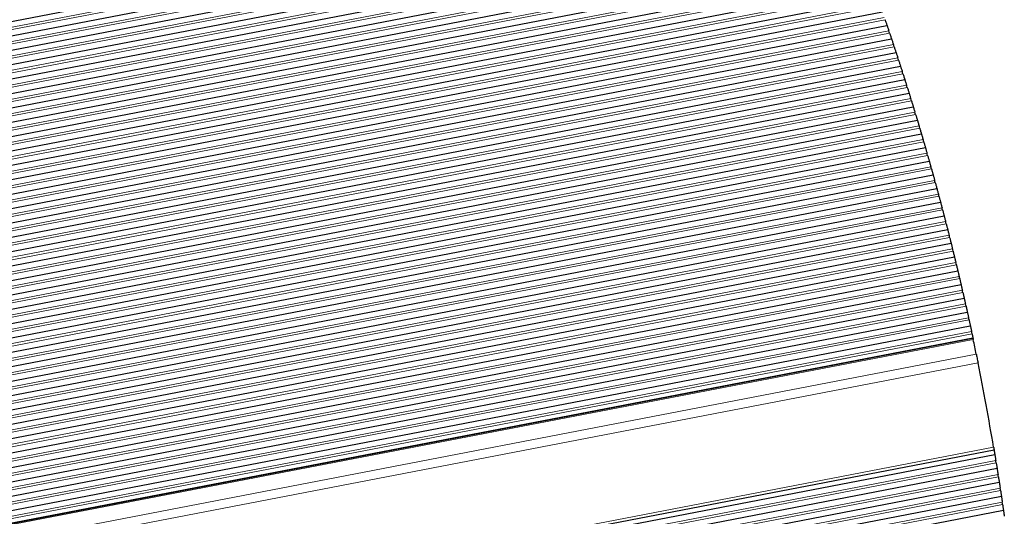
# Model space of a CAD drawing. Units: inches. Extents: x 0.4 to 33.6, y 0.4 to 21.6.
# Drawn here: x 25.8 to 26.6, y 4.8 to 5.2 of the extents above; entities that cross this region are included whole.
import ezdxf

# ---------------------------------------------------------------- set-up
doc = ezdxf.new("R2010")
doc.units = ezdxf.units.IN
doc.header["$MEASUREMENT"] = 0
for name, color, linetype, lineweight in [('Break Line (ANSI)', 7, 'Continuous', 25), ('Visible (ANSI)', 7, 'Continuous', 25), ('Visible Narrow (ANSI)', 7, 'Continuous', 18)]:
    doc.layers.add(name, color=color, linetype=linetype, lineweight=lineweight)

msp = doc.modelspace()

# ---------------------------------------------------------------- linework, layer by layer
at = {"layer": 'Break Line (ANSI)'}
for start, end in [(18.654543, 18.704938), (18.350868, 18.401227), (18.047404, 18.097728), (17.744141, 17.794432), (17.44107, 17.49133), (17.138184, 17.188414), (16.835473, 16.885674), (16.532928, 16.583102), (16.230541, 16.28069), (15.928302, 15.978427), (15.626205, 15.676307), (15.324239, 15.37432), (15.022396, 15.072457), (14.720668, 14.770711), (14.419046, 14.469072), (14.117522, 14.167532), (13.816088, 13.866084), (13.514734, 13.564717), (13.213453, 13.263425), (12.912236, 12.962198), (12.611075, 12.661028), (12.309962, 12.359907), (12.008887, 12.058827), (11.910967, 11.918523), (11.563849, 11.884387), (9.548581, 11.376214), (9.21357, 9.263521), (8.912415, 8.962374), (8.611206, 8.661174), (8.309934, 8.359913)]:
    msp.add_arc((24.510777, 4.459438), 2.136685, start, end, dxfattribs=at)
for points, knots in [([(26.531556, 5.153609), (26.531692, 5.153212), (26.531838, 5.152786), (26.53212, 5.151964), (26.532274, 5.151517), (26.532554, 5.150698), (26.53268, 5.150327), (26.532883, 5.149735), (26.532971, 5.149475), (26.533089, 5.14913), (26.533118, 5.149044), (26.533118, 5.149044)], [-0.034110884, -0.034110884, -0.034110884, -0.034110884, -0.027694446, -0.027694446, -0.020862163, -0.020862163, -0.014029879, -0.014029879, -0.00701494, -0.00701494, 0, 0, 0, 0]), ([(26.533118, 5.149044), (26.533126, 5.149021), (26.533135, 5.148996), (26.533203, 5.148797), (26.533291, 5.148537), (26.533493, 5.147945), (26.533619, 5.147574), (26.533898, 5.146755), (26.53405, 5.146307), (26.534329, 5.145484), (26.534473, 5.145058), (26.534608, 5.144661)], [0.060706281, 0.060706281, 0.060706281, 0.060706281, 0.061798985, 0.061798985, 0.06881333, 0.06881333, 0.075643568, 0.075643568, 0.082473806, 0.082473806, 0.088888297, 0.088888297, 0.088888297, 0.088888297]), ([(26.53521, 5.142881), (26.535343, 5.142484), (26.535487, 5.142058), (26.535764, 5.141235), (26.535915, 5.140787), (26.536191, 5.139967), (26.536315, 5.139596), (26.536515, 5.139003), (26.536602, 5.138743), (26.536718, 5.138397), (26.536746, 5.138311), (26.536746, 5.138311)], [-0.034086135, -0.034086135, -0.034086135, -0.034086135, -0.027672822, -0.027672822, -0.020848866, -0.020848866, -0.014024911, -0.014024911, -0.007012455, -0.007012455, 0, 0, 0, 0]), ([(26.536747, 5.138311), (26.536754, 5.138288), (26.536762, 5.138264), (26.536829, 5.138064), (26.536916, 5.137804), (26.537115, 5.13721), (26.537239, 5.136839), (26.537513, 5.136019), (26.537663, 5.135571), (26.537937, 5.134748), (26.538079, 5.134321), (26.538211, 5.133924)], [0.060684475, 0.060684475, 0.060684475, 0.060684475, 0.061776207, 0.061776207, 0.068788056, 0.068788056, 0.075610051, 0.075610051, 0.082432046, 0.082432046, 0.088843548, 0.088843548, 0.088843548, 0.088843548]), ([(26.538803, 5.132142), (26.538935, 5.131745), (26.539077, 5.131318), (26.53935, 5.130491), (26.539499, 5.13004), (26.539772, 5.129215), (26.539895, 5.128842), (26.54009, 5.128251), (26.540175, 5.127994), (26.540287, 5.127652), (26.540315, 5.127567), (26.540315, 5.127567)], [-0.034064846, -0.034064846, -0.034064846, -0.034064846, -0.027651736, -0.027651736, -0.02078901, -0.02078901, -0.013926284, -0.013926284, -0.006963142, -0.006963142, 0, 0, 0, 0]), ([(26.540315, 5.127567), (26.540323, 5.127544), (26.540331, 5.127519), (26.540397, 5.127319), (26.540482, 5.127059), (26.540678, 5.126465), (26.5408, 5.126093), (26.541069, 5.125272), (26.541216, 5.124824), (26.541486, 5.124), (26.541626, 5.123572), (26.541756, 5.123175)], [0.060663524, 0.060663524, 0.060663524, 0.060663524, 0.061754259, 0.061754259, 0.068763601, 0.068763601, 0.075577579, 0.075577579, 0.082391558, 0.082391558, 0.088800259, 0.088800259, 0.088800259, 0.088800259]), ([(26.542338, 5.121391), (26.542467, 5.120994), (26.542606, 5.120566), (26.542875, 5.119739), (26.543022, 5.119287), (26.54329, 5.118462), (26.543411, 5.118088), (26.543603, 5.117496), (26.543686, 5.117238), (26.543797, 5.116896), (26.543824, 5.116812), (26.543824, 5.116812)], [-0.03404142, -0.03404142, -0.03404142, -0.03404142, -0.02763098, -0.02763098, -0.020774866, -0.020774866, -0.013918753, -0.013918753, -0.006959376, -0.006959376, 0, 0, 0, 0]), ([(26.543824, 5.116811), (26.543832, 5.116789), (26.54384, 5.116764), (26.543904, 5.116563), (26.543989, 5.116303), (26.544181, 5.115708), (26.544301, 5.115335), (26.544566, 5.114514), (26.54471, 5.114065), (26.544976, 5.11324), (26.545113, 5.112812), (26.545241, 5.112415)], [0.06064342, 0.06064342, 0.06064342, 0.06064342, 0.061733135, 0.061733135, 0.068739959, 0.068739959, 0.075546147, 0.075546147, 0.082352335, 0.082352335, 0.088758421, 0.088758421, 0.088758421, 0.088758421]), ([(26.545813, 5.110629), (26.54594, 5.110231), (26.546077, 5.109803), (26.546342, 5.108975), (26.546486, 5.108523), (26.546749, 5.107696), (26.546868, 5.107322), (26.547057, 5.10673), (26.547139, 5.106472), (26.547247, 5.106129), (26.547274, 5.106045), (26.547274, 5.106045)], [-0.034018604, -0.034018604, -0.034018604, -0.034018604, -0.027610651, -0.027610651, -0.020760983, -0.020760983, -0.013911315, -0.013911315, -0.006955658, -0.006955658, 0, 0, 0, 0]), ([(26.547274, 5.106044), (26.547281, 5.106023), (26.547289, 5.105999), (26.547351, 5.105802), (26.547433, 5.105544), (26.547621, 5.104951), (26.54774, 5.104577), (26.548001, 5.10375), (26.548144, 5.103298), (26.548406, 5.102469), (26.548541, 5.102041), (26.548667, 5.101643)], [0.060621512, 0.060621512, 0.060621512, 0.060621512, 0.061663741, 0.061663741, 0.068619152, 0.068619152, 0.075466717, 0.075466717, 0.082314282, 0.082314282, 0.088720849, 0.088720849, 0.088720849, 0.088720849]), ([(26.549229, 5.099855), (26.549354, 5.099457), (26.549489, 5.099029), (26.549748, 5.0982), (26.54989, 5.097747), (26.550149, 5.09692), (26.550266, 5.096545), (26.550451, 5.095952), (26.550532, 5.095694), (26.550639, 5.095351), (26.550665, 5.095266), (26.550665, 5.095266)], [-0.033996393, -0.033996393, -0.033996393, -0.033996393, -0.027590746, -0.027590746, -0.020747358, -0.020747358, -0.01390397, -0.01390397, -0.006951985, -0.006951985, 0, 0, 0, 0]), ([(26.550665, 5.095266), (26.550672, 5.095244), (26.550679, 5.09522), (26.550741, 5.095023), (26.550821, 5.094765), (26.551006, 5.094172), (26.551123, 5.093797), (26.55138, 5.09297), (26.55152, 5.092516), (26.551777, 5.091687), (26.55191, 5.091258), (26.552033, 5.09086)], [0.060603022, 0.060603022, 0.060603022, 0.060603022, 0.061643111, 0.061643111, 0.068594854, 0.068594854, 0.075436206, 0.075436206, 0.082277558, 0.082277558, 0.08868195, 0.08868195, 0.08868195, 0.08868195]), ([(26.552586, 5.08907), (26.552709, 5.088672), (26.552841, 5.088243), (26.553096, 5.087413), (26.553236, 5.08696), (26.55349, 5.086132), (26.553605, 5.085757), (26.553787, 5.085163), (26.553866, 5.084904), (26.553971, 5.084561), (26.553997, 5.084476), (26.553997, 5.084476)], [-0.033974785, -0.033974785, -0.033974785, -0.033974785, -0.027571262, -0.027571262, -0.020733989, -0.020733989, -0.013896716, -0.013896716, -0.006948358, -0.006948358, 0, 0, 0, 0]), ([(26.553997, 5.084476), (26.554004, 5.084454), (26.554011, 5.084431), (26.554071, 5.084234), (26.55415, 5.083975), (26.554332, 5.083381), (26.554446, 5.083006), (26.554699, 5.082177), (26.554837, 5.081724), (26.55509, 5.080893), (26.55522, 5.080464), (26.555341, 5.080066)], [0.060585368, 0.060585368, 0.060585368, 0.060585368, 0.061623348, 0.061623348, 0.068571468, 0.068571468, 0.075406771, 0.075406771, 0.082242073, 0.082242073, 0.088644471, 0.088644471, 0.088644471, 0.088644471]), ([(26.555884, 5.078274), (26.556005, 5.077875), (26.556134, 5.077446), (26.556384, 5.076619), (26.55652, 5.076168), (26.556768, 5.075344), (26.556881, 5.07497), (26.557061, 5.074372), (26.55714, 5.07411), (26.557244, 5.073761), (26.55727, 5.073675), (26.55727, 5.073675)], [-0.03395055, -0.03395055, -0.03395055, -0.03395055, -0.027552066, -0.027552066, -0.020773356, -0.020773356, -0.013994646, -0.013994646, -0.006997323, -0.006997323, 0, 0, 0, 0]), ([(26.55727, 5.073675), (26.557277, 5.073652), (26.557284, 5.073627), (26.557345, 5.073426), (26.557423, 5.073164), (26.557603, 5.072566), (26.557715, 5.072192), (26.557961, 5.071367), (26.558096, 5.070916), (26.558343, 5.070088), (26.558471, 5.069659), (26.55859, 5.06926)], [0.060571381, 0.060571381, 0.060571381, 0.060571381, 0.061656781, 0.061656781, 0.068653425, 0.068653425, 0.075430673, 0.075430673, 0.082207922, 0.082207922, 0.088605397, 0.088605397, 0.088605397, 0.088605397]), ([(26.559123, 5.067466), (26.559242, 5.067068), (26.559369, 5.066638), (26.559615, 5.065806), (26.55975, 5.065352), (26.559995, 5.064522), (26.560106, 5.064146), (26.560282, 5.063551), (26.560358, 5.063291), (26.560459, 5.062948), (26.560484, 5.062863), (26.560484, 5.062863)], [-0.033933359, -0.033933359, -0.033933359, -0.033933359, -0.027533544, -0.027533544, -0.020708011, -0.020708011, -0.013882478, -0.013882478, -0.006941239, -0.006941239, 0, 0, 0, 0]), ([(26.560484, 5.062863), (26.560491, 5.06284), (26.560498, 5.062815), (26.560558, 5.062614), (26.560635, 5.062351), (26.560811, 5.061752), (26.560921, 5.061377), (26.561163, 5.060552), (26.561295, 5.060101), (26.561538, 5.059272), (26.561664, 5.058842), (26.56178, 5.058443)], [0.060555442, 0.060555442, 0.060555442, 0.060555442, 0.061639704, 0.061639704, 0.068633775, 0.068633775, 0.075404338, 0.075404338, 0.082174901, 0.082174901, 0.088570681, 0.088570681, 0.088570681, 0.088570681]), ([(26.562304, 5.056648), (26.56242, 5.056248), (26.562545, 5.055818), (26.562787, 5.054986), (26.562919, 5.054531), (26.563159, 5.0537), (26.563268, 5.053324), (26.563441, 5.052727), (26.563516, 5.052468), (26.563615, 5.052124), (26.56364, 5.052039), (26.56364, 5.052039)], [-0.033913535, -0.033913535, -0.033913535, -0.033913535, -0.027515306, -0.027515306, -0.020695399, -0.020695399, -0.013875493, -0.013875493, -0.006937747, -0.006937747, 0, 0, 0, 0]), ([(26.56364, 5.052039), (26.563646, 5.052016), (26.563653, 5.051991), (26.563712, 5.05179), (26.563787, 5.051527), (26.563961, 5.050927), (26.564068, 5.050552), (26.564306, 5.049726), (26.564436, 5.049274), (26.564674, 5.048445), (26.564797, 5.048014), (26.564912, 5.047615)], [0.060540321, 0.060540321, 0.060540321, 0.060540321, 0.061623423, 0.061623423, 0.06861491, 0.06861491, 0.075379005, 0.075379005, 0.0821431, 0.0821431, 0.088537365, 0.088537365, 0.088537365, 0.088537365]), ([(26.565425, 5.045817), (26.56554, 5.045418), (26.565662, 5.044987), (26.565899, 5.044157), (26.566027, 5.043706), (26.566262, 5.042879), (26.566368, 5.042504), (26.566539, 5.041903), (26.566613, 5.04164), (26.566712, 5.04129), (26.566736, 5.041204), (26.566736, 5.041204)], [-0.033890883, -0.033890883, -0.033890883, -0.033890883, -0.027497335, -0.027497335, -0.020738275, -0.020738275, -0.013979215, -0.013979215, -0.006989607, -0.006989607, 0, 0, 0, 0]), ([(26.566736, 5.041204), (26.566743, 5.041181), (26.56675, 5.041156), (26.566807, 5.040955), (26.566882, 5.040691), (26.567051, 5.04009), (26.567157, 5.039715), (26.56739, 5.038888), (26.567518, 5.038436), (26.567751, 5.037606), (26.567872, 5.037175), (26.567985, 5.036775)], [0.060526016, 0.060526016, 0.060526016, 0.060526016, 0.061607934, 0.061607934, 0.068596826, 0.068596826, 0.075354669, 0.075354669, 0.082112512, 0.082112512, 0.088505443, 0.088505443, 0.088505443, 0.088505443]), ([(26.568489, 5.034976), (26.5686, 5.034576), (26.568721, 5.034145), (26.568954, 5.033311), (26.569081, 5.032855), (26.569312, 5.032023), (26.569417, 5.031646), (26.569583, 5.031047), (26.569656, 5.030787), (26.569751, 5.030443), (26.569775, 5.030358), (26.569775, 5.030358)], [-0.033875646, -0.033875646, -0.033875646, -0.033875646, -0.027480057, -0.027480057, -0.020670921, -0.020670921, -0.013861785, -0.013861785, -0.006930893, -0.006930893, 0, 0, 0, 0]), ([(26.569775, 5.030358), (26.569781, 5.030335), (26.569788, 5.03031), (26.569844, 5.030108), (26.569917, 5.029844), (26.570084, 5.029243), (26.570188, 5.028867), (26.570416, 5.028039), (26.570541, 5.027587), (26.57077, 5.026756), (26.570889, 5.026324), (26.570999, 5.025924)], [0.060512522, 0.060512522, 0.060512522, 0.060512522, 0.061593234, 0.061593234, 0.068579519, 0.068579519, 0.075331325, 0.075331325, 0.082083131, 0.082083131, 0.088474907, 0.088474907, 0.088474907, 0.088474907]), ([(26.571493, 5.024123), (26.571603, 5.023723), (26.571721, 5.023292), (26.571948, 5.02246), (26.572072, 5.022008), (26.572298, 5.021179), (26.5724, 5.020804), (26.572564, 5.020201), (26.572636, 5.019937), (26.572731, 5.019587), (26.572754, 5.019501), (26.572754, 5.019501)], [-0.033854052, -0.033854052, -0.033854052, -0.033854052, -0.027462893, -0.027462893, -0.020715854, -0.020715854, -0.013968814, -0.013968814, -0.006984407, -0.006984407, 0, 0, 0, 0]), ([(26.572755, 5.0195), (26.572761, 5.019478), (26.572767, 5.019453), (26.572822, 5.01925), (26.572894, 5.018986), (26.573058, 5.018384), (26.573159, 5.018008), (26.573384, 5.017179), (26.573506, 5.016726), (26.573731, 5.015894), (26.573847, 5.015463), (26.573955, 5.015062)], [0.060499836, 0.060499836, 0.060499836, 0.060499836, 0.061579318, 0.061579318, 0.068562986, 0.068562986, 0.075308969, 0.075308969, 0.082054953, 0.082054953, 0.088445753, 0.088445753, 0.088445753, 0.088445753]), ([(26.57444, 5.013259), (26.574547, 5.012859), (26.574663, 5.012427), (26.574887, 5.011591), (26.575009, 5.011135), (26.575231, 5.0103), (26.575332, 5.009922), (26.575492, 5.009322), (26.575561, 5.009062), (26.575653, 5.008717), (26.575676, 5.008632), (26.575676, 5.008632)], [-0.033840085, -0.033840085, -0.033840085, -0.033840085, -0.027446433, -0.027446433, -0.020647428, -0.020647428, -0.013848423, -0.013848423, -0.006924212, -0.006924212, 0, 0, 0, 0]), ([(26.575676, 5.008632), (26.575682, 5.00861), (26.575688, 5.008586), (26.575741, 5.008388), (26.57581, 5.008128), (26.575969, 5.007528), (26.57607, 5.00715), (26.576291, 5.006315), (26.576412, 5.005858), (26.576633, 5.005021), (26.576747, 5.00459), (26.576852, 5.004189)], [0.06048482, 0.06048482, 0.06048482, 0.06048482, 0.061508866, 0.061508866, 0.068432871, 0.068432871, 0.075230358, 0.075230358, 0.082027845, 0.082027845, 0.088421264, 0.088421264, 0.088421264, 0.088421264]), ([(26.577327, 5.002384), (26.577433, 5.001983), (26.577546, 5.001551), (26.577765, 5.000714), (26.577885, 5.000257), (26.578103, 4.999422), (26.578202, 4.999043), (26.578359, 4.998443), (26.578427, 4.998182), (26.578517, 4.997837), (26.578539, 4.997752), (26.578539, 4.997752)], [-0.033823171, -0.033823171, -0.033823171, -0.033823171, -0.027430224, -0.027430224, -0.020636047, -0.020636047, -0.01384187, -0.01384187, -0.006920935, -0.006920935, 0, 0, 0, 0]), ([(26.578539, 4.997752), (26.578545, 4.997729), (26.578551, 4.997704), (26.578604, 4.997501), (26.578673, 4.997237), (26.57883, 4.996632), (26.578928, 4.996255), (26.579143, 4.995425), (26.579261, 4.994972), (26.579476, 4.994138), (26.579588, 4.993705), (26.579692, 4.993304)], [0.060476875, 0.060476875, 0.060476875, 0.060476875, 0.06155383, 0.06155383, 0.068532227, 0.068532227, 0.075267205, 0.075267205, 0.082002182, 0.082002182, 0.088391563, 0.088391563, 0.088391563, 0.088391563]), ([(26.580157, 4.991498), (26.58026, 4.991097), (26.580371, 4.990664), (26.580586, 4.989826), (26.580703, 4.989369), (26.580917, 4.988533), (26.581014, 4.988154), (26.581167, 4.987552), (26.581234, 4.987291), (26.581322, 4.986945), (26.581344, 4.986861), (26.581344, 4.986861)], [-0.033806831, -0.033806831, -0.033806831, -0.033806831, -0.027414415, -0.027414415, -0.020624908, -0.020624908, -0.013835401, -0.013835401, -0.006917701, -0.006917701, 0, 0, 0, 0]), ([(26.581344, 4.986861), (26.58135, 4.986838), (26.581356, 4.986813), (26.581408, 4.98661), (26.581475, 4.986345), (26.581629, 4.98574), (26.581725, 4.985362), (26.581936, 4.984531), (26.582051, 4.984077), (26.582262, 4.983243), (26.582371, 4.98281), (26.582473, 4.982409)], [0.060466595, 0.060466595, 0.060466595, 0.060466595, 0.061542251, 0.061542251, 0.068517996, 0.068517996, 0.075247788, 0.075247788, 0.08197758, 0.08197758, 0.088366518, 0.088366518, 0.088366518, 0.088366518]), ([(26.582928, 4.9806), (26.583029, 4.980199), (26.583138, 4.979766), (26.583348, 4.978927), (26.583463, 4.978469), (26.583673, 4.977632), (26.583767, 4.977253), (26.583918, 4.976651), (26.583983, 4.976389), (26.584069, 4.976043), (26.58409, 4.975958), (26.58409, 4.975958)], [-0.033791063, -0.033791063, -0.033791063, -0.033791063, -0.027399005, -0.027399005, -0.020614011, -0.020614011, -0.013829016, -0.013829016, -0.006914508, -0.006914508, 0, 0, 0, 0]), ([(26.58409, 4.975958), (26.584096, 4.975936), (26.584102, 4.975913), (26.584151, 4.975714), (26.584216, 4.975453), (26.584366, 4.974851), (26.58446, 4.974471), (26.584668, 4.973634), (26.584782, 4.973176), (26.584989, 4.972336), (26.585096, 4.971903), (26.585195, 4.971502)], [0.060453868, 0.060453868, 0.060453868, 0.060453868, 0.061472375, 0.061472375, 0.068386689, 0.068386689, 0.075170357, 0.075170357, 0.081954024, 0.081954024, 0.088346223, 0.088346223, 0.088346223, 0.088346223]), ([(26.585642, 4.969691), (26.58574, 4.969289), (26.585847, 4.968856), (26.586053, 4.968017), (26.586165, 4.967559), (26.58637, 4.96672), (26.586463, 4.96634), (26.58661, 4.965738), (26.586674, 4.965476), (26.586758, 4.96513), (26.586779, 4.965045), (26.586779, 4.965045)], [-0.033775864, -0.033775864, -0.033775864, -0.033775864, -0.027383991, -0.027383991, -0.020603353, -0.020603353, -0.013822714, -0.013822714, -0.006911357, -0.006911357, 0, 0, 0, 0]), ([(26.586779, 4.965045), (26.586784, 4.965022), (26.58679, 4.964997), (26.58684, 4.964794), (26.586904, 4.964528), (26.587052, 4.963921), (26.587144, 4.963543), (26.587346, 4.96271), (26.587456, 4.962255), (26.587658, 4.961419), (26.587763, 4.960986), (26.58786, 4.960583)], [0.06044842, 0.06044842, 0.06044842, 0.06044842, 0.061521412, 0.061521412, 0.068491817, 0.068491817, 0.07521187, 0.07521187, 0.081931923, 0.081931923, 0.088320503, 0.088320503, 0.088320503, 0.088320503]), ([(26.588297, 4.958771), (26.588393, 4.958369), (26.588497, 4.957935), (26.588699, 4.957095), (26.588808, 4.956637), (26.589009, 4.955798), (26.5891, 4.955417), (26.589244, 4.954814), (26.589306, 4.954552), (26.589389, 4.954205), (26.589409, 4.95412), (26.589409, 4.95412)], [-0.033761234, -0.033761234, -0.033761234, -0.033761234, -0.027369373, -0.027369373, -0.020592933, -0.020592933, -0.013816494, -0.013816494, -0.006908247, -0.006908247, 0, 0, 0, 0]), ([(26.589409, 4.95412), (26.589414, 4.954098), (26.58942, 4.954075), (26.589467, 4.953876), (26.589529, 4.953614), (26.589673, 4.95301), (26.589763, 4.95263), (26.589962, 4.95179), (26.590071, 4.951331), (26.590269, 4.950491), (26.590372, 4.950057), (26.590467, 4.949654)], [0.060437223, 0.060437223, 0.060437223, 0.060437223, 0.061452178, 0.061452178, 0.06836024, 0.06836024, 0.075135478, 0.075135478, 0.081910716, 0.081910716, 0.088302967, 0.088302967, 0.088302967, 0.088302967]), ([(26.590893, 4.94784), (26.590988, 4.947438), (26.59109, 4.947004), (26.591287, 4.946163), (26.591394, 4.945703), (26.59159, 4.944863), (26.591679, 4.944483), (26.59182, 4.943878), (26.591881, 4.943616), (26.591961, 4.943269), (26.591981, 4.943184), (26.591981, 4.943184)], [-0.033747169, -0.033747169, -0.033747169, -0.033747169, -0.027355148, -0.027355148, -0.020582752, -0.020582752, -0.013810356, -0.013810356, -0.006905178, -0.006905178, 0, 0, 0, 0]), ([(26.591981, 4.943184), (26.591987, 4.943161), (26.591992, 4.943136), (26.59204, 4.942933), (26.592101, 4.942666), (26.592243, 4.942058), (26.592331, 4.941679), (26.592524, 4.940844), (26.592629, 4.940389), (26.592822, 4.939551), (26.592923, 4.939116), (26.593015, 4.938714)], [0.060433412, 0.060433412, 0.060433412, 0.060433412, 0.06150365, 0.06150365, 0.068468667, 0.068468667, 0.075179818, 0.075179818, 0.08189097, 0.08189097, 0.088279896, 0.088279896, 0.088279896, 0.088279896]), ([(26.593432, 4.936898), (26.593525, 4.936495), (26.593624, 4.93606), (26.593817, 4.935219), (26.593922, 4.934759), (26.594113, 4.933918), (26.5942, 4.933537), (26.594338, 4.932932), (26.594397, 4.932669), (26.594476, 4.932322), (26.594495, 4.932237), (26.594495, 4.932237)], [-0.033733669, -0.033733669, -0.033733669, -0.033733669, -0.027341315, -0.027341315, -0.020572808, -0.020572808, -0.0138043, -0.0138043, -0.00690215, -0.00690215, 0, 0, 0, 0]), ([(26.594495, 4.932237), (26.5945, 4.932215), (26.594506, 4.932192), (26.594551, 4.931993), (26.59461, 4.93173), (26.594747, 4.931125), (26.594834, 4.930743), (26.595024, 4.929902), (26.595128, 4.929442), (26.595317, 4.9286), (26.595415, 4.928165), (26.595506, 4.927762)], [0.06042375, 0.06042375, 0.06042375, 0.06042375, 0.061435264, 0.061435264, 0.068337237, 0.068337237, 0.075104669, 0.075104669, 0.081872102, 0.081872102, 0.088265092, 0.088265092, 0.088265092, 0.088265092]), ([(26.595913, 4.925944), (26.596003, 4.925541), (26.596101, 4.925106), (26.596288, 4.924268), (26.596389, 4.923811), (26.596575, 4.922975), (26.59666, 4.922596), (26.596795, 4.921985), (26.596854, 4.921718), (26.596932, 4.921365), (26.596952, 4.921279), (26.596952, 4.921279)], [-0.03371689, -0.03371689, -0.03371689, -0.03371689, -0.027327707, -0.027327707, -0.02062428, -0.02062428, -0.013920853, -0.013920853, -0.006960426, -0.006960426, 0, 0, 0, 0]), ([(26.596952, 4.921279), (26.596957, 4.921256), (26.596962, 4.921231), (26.597007, 4.921027), (26.597066, 4.92076), (26.597201, 4.92015), (26.597285, 4.91977), (26.597469, 4.918933), (26.59757, 4.918477), (26.597754, 4.917638), (26.59785, 4.917203), (26.597938, 4.916799)], [0.060421558, 0.060421558, 0.060421558, 0.060421558, 0.061488951, 0.061488951, 0.068448531, 0.068448531, 0.075151615, 0.075151615, 0.0818547, 0.0818547, 0.088244669, 0.088244669, 0.088244669, 0.088244669]), ([(26.598336, 4.91498), (26.598424, 4.914576), (26.598519, 4.914141), (26.598702, 4.913301), (26.598801, 4.912845), (26.598982, 4.912008), (26.599065, 4.911628), (26.599197, 4.911017), (26.599255, 4.910749), (26.599331, 4.910396), (26.59935, 4.910309), (26.59935, 4.910309)], [-0.033704496, -0.033704496, -0.033704496, -0.033704496, -0.027314655, -0.027314655, -0.020615029, -0.020615029, -0.013915403, -0.013915403, -0.006957702, -0.006957702, 0, 0, 0, 0]), ([(26.59935, 4.910309), (26.599355, 4.910286), (26.59936, 4.910261), (26.599404, 4.910057), (26.599462, 4.90979), (26.599593, 4.909179), (26.599675, 4.908799), (26.599855, 4.907961), (26.599953, 4.907505), (26.600133, 4.906665), (26.600226, 4.906229), (26.600313, 4.905825)], [0.060416809, 0.060416809, 0.060416809, 0.060416809, 0.061482746, 0.061482746, 0.068439589, 0.068439589, 0.075138951, 0.075138951, 0.081838314, 0.081838314, 0.088229067, 0.088229067, 0.088229067, 0.088229067]), ([(26.600701, 4.904004), (26.600787, 4.9036), (26.600879, 4.903164), (26.601059, 4.90232), (26.601156, 4.901859), (26.601301, 4.901176), (26.601353, 4.900928), (26.6014, 4.900707)], [0.07536278, 0.07536278, 0.07536278, 0.07536278, 0.08175716, 0.08175716, 0.088514934, 0.088514934, 0.092707933, 0.092707933, 0.092707933, 0.092707933]), ([(26.601458, 4.900431), (26.601458, 4.900431), (26.601483, 4.900311), (26.601568, 4.899907), (26.601611, 4.899702), (26.601662, 4.899461)], [0.077907285, 0.077907285, 0.077907285, 0.077907285, 0.087728689, 0.087728689, 0.093882601, 0.093882601, 0.093882601, 0.093882601]), ([(26.604091, 4.887757), (26.604122, 4.887607), (26.604155, 4.887443), (26.604279, 4.88684), (26.60439, 4.886294), (26.604634, 4.885096), (26.604767, 4.884442), (26.605016, 4.883214), (26.605148, 4.88256), (26.605345, 4.88158), (26.605418, 4.881221), (26.605483, 4.8809)], [0.093891948, 0.093891948, 0.093891948, 0.093891948, 0.097732463, 0.097732463, 0.107274877, 0.107274877, 0.116817291, 0.116817291, 0.126374343, 0.126374343, 0.13244304, 0.13244304, 0.13244304, 0.13244304]), ([(26.617859, 4.813879), (26.617891, 4.813684), (26.617922, 4.813504), (26.618024, 4.812896), (26.618087, 4.812517), (26.618171, 4.812016), (26.618191, 4.811894), (26.618191, 4.811894)], [-0.023278733, -0.023278733, -0.023278733, -0.023278733, -0.019633388, -0.019633388, -0.009816694, -0.009816694, 0, 0, 0, 0]), ([(26.618191, 4.811894), (26.618221, 4.811719), (26.61825, 4.811543), (26.618352, 4.810936), (26.618429, 4.810472), (26.618571, 4.809621), (26.618635, 4.809234), (26.618737, 4.80862), (26.618781, 4.808354), (26.618839, 4.808003), (26.618853, 4.807918), (26.618853, 4.807918)], [0.024669255, 0.024669255, 0.024669255, 0.024669255, 0.027316136, 0.027316136, 0.034051483, 0.034051483, 0.040786829, 0.040786829, 0.047657554, 0.047657554, 0.054528279, 0.054528279, 0.054528279, 0.054528279]), ([(26.618853, 4.807918), (26.618856, 4.807895), (26.618861, 4.80787), (26.618894, 4.807665), (26.618939, 4.807395), (26.619041, 4.806776), (26.619104, 4.806391), (26.619243, 4.805546), (26.619319, 4.805085), (26.619458, 4.804238), (26.61953, 4.803799), (26.619596, 4.803392)], [0.005879526, 0.005879526, 0.005879526, 0.005879526, 0.006931585, 0.006931585, 0.01386317, 0.01386317, 0.020537073, 0.020537073, 0.027210976, 0.027210976, 0.033617273, 0.033617273, 0.033617273, 0.033617273]), ([(26.619895, 4.801553), (26.619961, 4.801146), (26.620032, 4.800707), (26.62017, 4.799855), (26.620245, 4.79939), (26.620382, 4.798538), (26.620444, 4.798151), (26.620543, 4.797536), (26.620585, 4.79727), (26.620641, 4.796919), (26.620655, 4.796834), (26.620655, 4.796834)], [0.020918833, 0.020918833, 0.020918833, 0.020918833, 0.027329227, 0.027329227, 0.034062582, 0.034062582, 0.040795938, 0.040795938, 0.047664117, 0.047664117, 0.054532296, 0.054532296, 0.054532296, 0.054532296]), ([(26.620655, 4.796834), (26.620659, 4.796811), (26.620663, 4.796786), (26.620696, 4.796581), (26.620739, 4.79631), (26.620837, 4.795691), (26.620899, 4.795306), (26.621033, 4.794459), (26.621107, 4.793998), (26.621241, 4.79315), (26.62131, 4.79271), (26.621375, 4.792303)], [0.005878345, 0.005878345, 0.005878345, 0.005878345, 0.006928717, 0.006928717, 0.013857435, 0.013857435, 0.020529737, 0.020529737, 0.027202039, 0.027202039, 0.03361091, 0.03361091, 0.03361091, 0.03361091]), ([(26.621664, 4.790463), (26.621728, 4.790055), (26.621797, 4.789615), (26.62193, 4.788763), (26.622002, 4.788298), (26.622135, 4.787445), (26.622195, 4.787057), (26.622291, 4.786442), (26.622332, 4.786175), (26.622386, 4.785824), (26.622399, 4.785739), (26.622399, 4.785739)], [0.02092971, 0.02092971, 0.02092971, 0.02092971, 0.027342707, 0.027342707, 0.034074227, 0.034074227, 0.040805746, 0.040805746, 0.047671418, 0.047671418, 0.05453709, 0.05453709, 0.05453709, 0.05453709]), ([(26.622399, 4.785739), (26.622403, 4.785716), (26.622407, 4.785691), (26.622439, 4.785485), (26.62248, 4.785215), (26.622576, 4.784594), (26.622635, 4.784209), (26.622765, 4.783361), (26.622836, 4.7829), (26.622966, 4.782051), (26.623033, 4.781611), (26.623095, 4.781203)], [0.005877173, 0.005877173, 0.005877173, 0.005877173, 0.006925836, 0.006925836, 0.013851673, 0.013851673, 0.02052258, 0.02052258, 0.027193488, 0.027193488, 0.033605108, 0.033605108, 0.033605108, 0.033605108]), ([(26.623375, 4.779361), (26.623437, 4.778953), (26.623503, 4.778513), (26.623632, 4.77766), (26.623702, 4.777194), (26.62383, 4.776341), (26.623888, 4.775952), (26.623981, 4.775336), (26.624021, 4.775069), (26.624073, 4.774718), (26.624086, 4.774632), (26.624086, 4.774632)], [0.020940807, 0.020940807, 0.020940807, 0.020940807, 0.02735658, 0.02735658, 0.034086417, 0.034086417, 0.040816255, 0.040816255, 0.047679458, 0.047679458, 0.05454266, 0.05454266, 0.05454266, 0.05454266]), ([(26.624086, 4.774632), (26.624089, 4.774609), (26.624093, 4.774584), (26.624124, 4.774379), (26.624164, 4.774108), (26.624256, 4.773487), (26.624314, 4.773101), (26.624439, 4.772252), (26.624508, 4.77179), (26.624633, 4.770941), (26.624698, 4.7705), (26.624758, 4.770092)], [0.00587601, 0.00587601, 0.00587601, 0.00587601, 0.006922942, 0.006922942, 0.013845884, 0.013845884, 0.020515604, 0.020515604, 0.027185323, 0.027185323, 0.033599867, 0.033599867, 0.033599867, 0.033599867]), ([(26.625028, 4.768248), (26.625088, 4.76784), (26.625152, 4.767399), (26.625276, 4.766546), (26.625344, 4.76608), (26.625467, 4.765225), (26.625524, 4.764836), (26.625613, 4.764219), (26.625651, 4.763952), (26.625702, 4.7636), (26.625714, 4.763515), (26.625714, 4.763515)], [0.020952125, 0.020952125, 0.020952125, 0.020952125, 0.027370845, 0.027370845, 0.034099156, 0.034099156, 0.040827467, 0.040827467, 0.047688238, 0.047688238, 0.054549009, 0.054549009, 0.054549009, 0.054549009]), ([(26.625714, 4.763515), (26.625717, 4.763492), (26.625721, 4.763467), (26.62575, 4.763261), (26.625789, 4.76299), (26.625879, 4.762368), (26.625934, 4.761981), (26.626055, 4.761132), (26.626121, 4.76067), (26.626242, 4.75982), (26.626305, 4.759378), (26.626362, 4.75897)], [0.005874856, 0.005874856, 0.005874856, 0.005874856, 0.006920034, 0.006920034, 0.013840069, 0.013840069, 0.020508807, 0.020508807, 0.027177545, 0.027177545, 0.033595188, 0.033595188, 0.033595188, 0.033595188])]:
    msp.add_open_spline(points, degree=3, knots=knots, dxfattribs=at)
at = {"layer": 'Visible (ANSI)'}
for p, q in [((22.374255, 4.485842), (26.48489, 5.276934)), ((22.374144, 4.47439), (26.489243, 5.266341)), ((22.374095, 4.462949), (26.493535, 5.255736)), ((22.374106, 4.45152), (26.497766, 5.245119)), ((22.374179, 4.440103), (26.501936, 5.234491)), ((22.374313, 4.428698), (26.506045, 5.22385)), ((22.374507, 4.417305), (26.510093, 5.213199)), ((22.374762, 4.405923), (26.514081, 5.202535)), ((22.375077, 4.394552), (26.518009, 5.19186)), ((22.375452, 4.383194), (26.521876, 5.181173)), ((22.375888, 4.371847), (26.525683, 5.170475)), ((22.376383, 4.360511), (26.529431, 5.159765)), ((22.376938, 4.349187), (26.533118, 5.149044)), ((22.377553, 4.337874), (26.536746, 5.138311)), ((22.378227, 4.326573), (26.540315, 5.127567)), ((22.37896, 4.315283), (26.543824, 5.116812)), ((22.379753, 4.304005), (26.547274, 5.106045)), ((22.380604, 4.292738), (26.550665, 5.095266)), ((22.381515, 4.281482), (26.553997, 5.084476)), ((22.382485, 4.270238), (26.55727, 5.073675)), ((22.383513, 4.259005), (26.560484, 5.062863)), ((22.384601, 4.247783), (26.56364, 5.052039)), ((22.385746, 4.236572), (26.566736, 5.041204)), ((22.386951, 4.225373), (26.569775, 5.030358)), ((22.388214, 4.214185), (26.572754, 5.019501)), ((22.389535, 4.203009), (26.575676, 5.008632)), ((22.390914, 4.191843), (26.578539, 4.997752)), ((22.392352, 4.180689), (26.581344, 4.986861)), ((22.393848, 4.169546), (26.58409, 4.975958)), ((22.395403, 4.158414), (26.586779, 4.965045)), ((22.397015, 4.147293), (26.589409, 4.95412)), ((22.398685, 4.136184), (26.591981, 4.943184)), ((22.400414, 4.125086), (26.594495, 4.932237)), ((22.4022, 4.113999), (26.596952, 4.921279)), ((22.404045, 4.102923), (26.59935, 4.910309)), ((22.405754, 4.092968), (26.601458, 4.900431)), ((22.423076, 4.004544), (26.618191, 4.811894)), ((26.618853, 4.807918), (24.482118, 4.396703)), ((26.620655, 4.796834), (24.482118, 4.385272)), ((26.622399, 4.785739), (24.482168, 4.373851)), ((26.624086, 4.774632), (24.483945, 4.362762)), ((26.625714, 4.763515), (24.486482, 4.351819))]:
    msp.add_line(p, q, dxfattribs=at)
at = {"layer": 'Visible Narrow (ANSI)'}
for p, q in [((22.374184, 4.479262), (26.487398, 5.270851)), ((26.486676, 5.272608), (22.374202, 4.481162)), ((22.374108, 4.467817), (26.491716, 5.260251)), ((26.491004, 5.26201), (22.374116, 4.469715)), ((26.495271, 5.2514), (22.374092, 4.458279)), ((22.374094, 4.456383), (26.495973, 5.249639)), ((26.499477, 5.240779), (22.374129, 4.446855)), ((22.374141, 4.444961), (26.500169, 5.239016)), ((26.503622, 5.230146), (22.374226, 4.435443)), ((22.374249, 4.433551), (26.504304, 5.228381)), ((26.507706, 5.219501), (22.374385, 4.424043)), ((22.374417, 4.422153), (26.508378, 5.217734)), ((26.51173, 5.208844), (22.374604, 4.412654)), ((22.374646, 4.410766), (26.512391, 5.207075)), ((26.515693, 5.198176), (22.374883, 4.401277)), ((22.374936, 4.399391), (26.516344, 5.196405)), ((26.519596, 5.187496), (22.375223, 4.389911)), ((22.375285, 4.388027), (26.520237, 5.185723)), ((26.523439, 5.176805), (22.375623, 4.378557)), ((22.375695, 4.376675), (26.52407, 5.17503)), ((26.527221, 5.166102), (22.376083, 4.367215)), ((22.376165, 4.365334), (26.527843, 5.164325)), ((26.530944, 5.155387), (22.376603, 4.355884)), ((22.376695, 4.354005), (26.531556, 5.153609)), ((26.534608, 5.144661), (22.377182, 4.344564)), ((22.377284, 4.342688), (26.53521, 5.142881)), ((26.538211, 5.133924), (22.377821, 4.333256)), ((22.377932, 4.331382), (26.538803, 5.132142)), ((26.541756, 5.123175), (22.378519, 4.32196)), ((22.378641, 4.320087), (26.542338, 5.121391)), ((26.545241, 5.112415), (22.379277, 4.310675)), ((22.379408, 4.308804), (26.545813, 5.110629)), ((26.548667, 5.101643), (22.380093, 4.299401)), ((22.380235, 4.297532), (26.549229, 5.099855)), ((26.552033, 5.09086), (22.380969, 4.288138)), ((22.38112, 4.286271), (26.552586, 5.08907)), ((26.555341, 5.080066), (22.381904, 4.276887)), ((22.382065, 4.275022), (26.555884, 5.078274)), ((26.55859, 5.06926), (22.382898, 4.265648)), ((22.383068, 4.263784), (26.559123, 5.067466)), ((26.56178, 5.058443), (22.38395, 4.254419)), ((22.384131, 4.252558), (26.562304, 5.056648)), ((26.564912, 5.047615), (22.385062, 4.243202)), ((22.385252, 4.241342), (26.565425, 5.045817)), ((26.567985, 5.036775), (22.386231, 4.231996)), ((22.386431, 4.230139), (26.568489, 5.034976)), ((26.570999, 5.025924), (22.38746, 4.220802)), ((22.387669, 4.218946), (26.571493, 5.024123)), ((26.573955, 5.015062), (22.388746, 4.209618)), ((22.388965, 4.207764), (26.57444, 5.013259)), ((26.576852, 5.004189), (22.390091, 4.198446)), ((22.39032, 4.196594), (26.577327, 5.002384)), ((26.579692, 4.993304), (22.391495, 4.187285)), ((22.391733, 4.185435), (26.580157, 4.991498)), ((26.582473, 4.982409), (22.392956, 4.176136)), ((22.393204, 4.174287), (26.582928, 4.9806)), ((26.585195, 4.971502), (22.394476, 4.164997)), ((22.394734, 4.163151), (26.585642, 4.969691)), ((26.58786, 4.960583), (22.396054, 4.15387)), ((22.396322, 4.152025), (26.588297, 4.958771)), ((26.590467, 4.949654), (22.39769, 4.142754)), ((22.397967, 4.140911), (26.590893, 4.94784)), ((26.593015, 4.938714), (22.399384, 4.131649)), ((22.399671, 4.129808), (26.593432, 4.936898)), ((26.595506, 4.927762), (22.401137, 4.120555)), ((22.401433, 4.118716), (26.595913, 4.925944)), ((26.597938, 4.916799), (22.402947, 4.109473)), ((22.403253, 4.107635), (26.598336, 4.91498)), ((26.600313, 4.905825), (22.404815, 4.098401)), ((22.40513, 4.096566), (26.600701, 4.904004)), ((26.6014, 4.900707), (22.405705, 4.093245)), ((22.405924, 4.091991), (26.601662, 4.899461)), ((26.604091, 4.887757), (22.408012, 4.080222)), ((22.409266, 4.073337), (26.605483, 4.8809)), ((26.617859, 4.813879), (22.422648, 4.006511)), ((26.619596, 4.803392), (24.482118, 4.392034)), ((26.619895, 4.801553), (24.482118, 4.390138)), ((26.621375, 4.792303), (24.482118, 4.380603)), ((26.621664, 4.790463), (24.482118, 4.378707)), ((26.623095, 4.781203), (24.482634, 4.369271)), ((26.623375, 4.779361), (24.482935, 4.367433)), ((26.624758, 4.770092), (24.484981, 4.358292)), ((26.625028, 4.768248), (24.485402, 4.356477))]:
    msp.add_line(p, q, dxfattribs=at)

doc.saveas('drawing.dxf')
